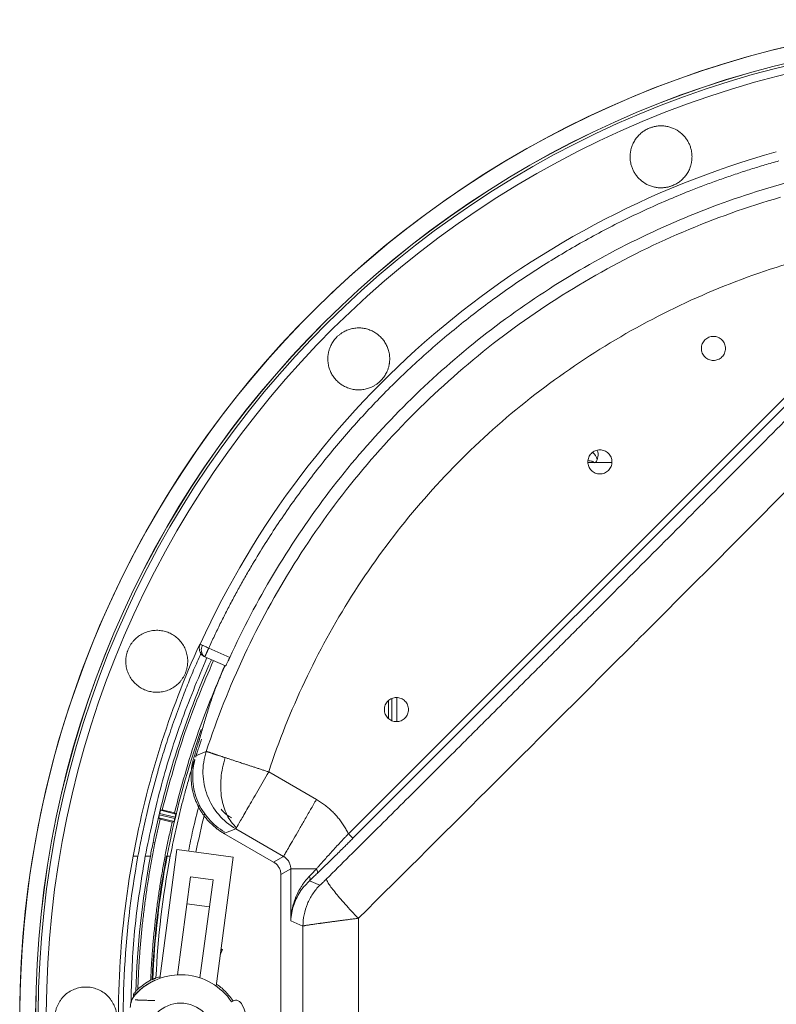
# Model space of a CAD drawing. Units: millimetres. Extents: x 13 to 851, y 13 to 549.
# Drawn here: x 628 to 687, y 303 to 381 of the extents above; entities that cross this region are included whole.
import ezdxf

# ---------------------------------------------------------------- set-up
doc = ezdxf.new("R2010")
doc.units = ezdxf.units.MM

msp = doc.modelspace()

# ---------------------------------------------------------------- linework, layer by layer
at = {"color": 7, "linetype": 'Continuous', "lineweight": 15}
for p, q in [((653.623769, 316.926472), (693.060097, 356.36277)), ((693.060097, 355.644787), (653.982775, 316.567467)), ((674.426167, 346.30554), (672.63824, 346.30554)), ((644.233117, 330.87587), (642.565577, 331.616659)), ((642.258128, 330.93261), (642.216889, 330.95466)), ((643.900944, 330.202757), (642.265415, 330.929326)), ((657.468183, 327.698123), (657.468183, 325.810349)), ((642.372286, 323.444659), (641.416325, 323.031521)), ((651.092915, 319.640484), (647.316406, 321.820846)), ((638.895294, 318.815871), (638.752451, 318.783168)), ((638.752451, 318.783168), (639.964922, 318.488306)), ((639.852984, 318.582971), (638.895294, 318.815871)), ((638.609423, 318.180977), (638.721993, 318.086159)), ((639.821952, 317.8861), (638.609423, 318.180977)), ((638.685709, 318.542151), (638.658209, 318.42636)), ((639.887376, 318.127437), (638.658209, 318.42636)), ((638.685709, 318.542151), (639.914869, 318.243232)), ((639.679736, 317.853244), (638.721993, 318.086159)), ((639.679736, 317.853244), (639.821952, 317.8861)), ((639.964922, 318.488306), (639.852984, 318.582971)), ((639.887376, 318.127437), (639.914869, 318.243232)), ((643.775402, 316.953032), (644.714339, 317.314446)), ((644.714268, 317.314327), (648.490997, 315.133832)), ((643.775335, 316.952914), (647.708537, 314.68208)), ((638.161613, 316.241801), (638.31438, 316.210794)), ((638.68711, 305.481425), (640.056355, 315.676453)), ((640.056355, 315.676453), (644.51631, 315.077459)), ((639.228909, 315.146286), (639.273649, 315.146286)), ((644.51631, 315.077459), (643.147072, 304.882431)), ((647.708537, 314.68208), (648.490997, 315.133832)), ((649.062148, 314.144673), (648.279688, 313.692814)), ((649.062148, 310.026596), (649.062148, 314.144673)), ((641.128121, 313.514552), (640.087342, 305.765158)), ((642.912103, 313.274954), (641.128121, 313.514552)), ((641.871324, 305.525561), (642.912103, 313.274954)), ((648.279688, 313.692814), (648.279688, 298.486309)), ((650.532684, 313.2026), (651.365152, 312.857916)), ((642.625919, 311.144086), (640.841937, 311.383684)), ((650.026867, 309.626994), (649.062148, 310.026596)), ((643.669127, 307.761169), (643.478563, 307.350667)), ((643.628536, 307.746395), (643.497838, 307.494192)), ((643.537423, 307.788884), (643.628536, 307.746395)), ((643.541767, 307.821254), (643.669127, 307.761169)), ((643.669127, 307.761169), (643.628536, 307.746395)), ((638.703114, 305.600551), (638.391933, 305.517636)), ((636.732986, 304.197921), (636.610074, 304.243658)), ((636.616213, 303.962551), (636.610074, 304.243658)), ((644.376287, 303.650477), (644.367574, 303.640093))]:
    msp.add_line(p, q, dxfattribs=at)
at = {"color": 8, "linetype": 'Continuous', "lineweight": 15}
for p, q in [((656.796513, 326.050547), (656.796513, 327.457926)), ((657.050168, 327.627412), (657.050168, 325.881063)), ((650.532684, 313.2026), (650.150372, 312.795331)), ((638.296357, 305.320465), (638.296044, 305.334696)), ((636.732986, 304.197921), (636.733627, 304.168682))]:
    msp.add_line(p, q, dxfattribs=at)
at = {"color": 7, "linetype": 'Continuous', "lineweight": 15}
msp.add_circle((640.342931, 300.906877), 2.625, dxfattribs=at)
for centre, radius, start, end in [((706.592931, 302.352457), 78.986164, 0, 269.61765151), ((706.592931, 302.352457), 77.715, 90, 269.59094421), ((706.592931, 302.352457), 77.520753, 0, 269.58678588), ((706.592931, 302.352457), 76.885746, 0, 269.57304532), ((706.592931, 302.352457), 71.143389, 105.57356576, 155.4368188), ((672.38351, 346.341312), 0.953573, 12.23944189, 52.57242532), ((672.427632, 346.912396), 0.961774, 320.87793034, 21.45357162), ((706.592931, 302.352457), 71.170753, 155.43681893, 169.64407632), ((706.592931, 302.352457), 66.344753, 165.90228259, 168.59235432), ((706.592931, 302.352457), 69.826638, 168.52666667, 169.4424671), ((706.592931, 302.352457), 71.170753, 169.64407632, 184.97807639), ((706.592931, 302.352457), 69.826638, 169.4424671, 178.28331143), ((706.592931, 302.352457), 68.568166, 169.24641241, 177.46420119), ((640.342931, 300.906877), 4.865, 33.95412081, 137.56345362), ((637.859476, 303.177489), 1.5, 137.56345362, 180), ((640.342931, 300.906877), 5.465, 231.06124851, 28.2405559), ((644.716941, 303.256188), 0.5, 28.2405559, 132.61976306)]:
    msp.add_arc(centre, radius, start, end, dxfattribs=at)
at = {"color": 8, "linetype": 'Continuous', "lineweight": 15}
for centre, radius, start, end in [((706.592931, 302.352457), 78.976441, 272.88254949, 269.61745051), ((706.592931, 302.352457), 77.724665, 90, 269.59115056), ((642.671906, 331.471249), 0.688407, 148.08518444, 228.62605604), ((706.592931, 302.352457), 69.826638, 156.04638258, 168.52666667), ((706.592931, 302.352457), 68.524211, 160.54579451, 168.52666667)]:
    msp.add_arc(centre, radius, start, end, dxfattribs=at)
at = {"color": 7, "linetype": 'Continuous', "lineweight": 15}
for points, knots in [([(675.920025, 370.488572), (675.920456, 370.523919), (675.921317, 370.594445), (675.928331, 370.699857), (675.939542, 370.804575), (675.955356, 370.9086), (675.975663, 371.011928), (676.000498, 371.114563), (676.054447, 371.30202), (676.159563, 371.567807), (676.347058, 371.886512), (676.575972, 372.170275), (676.794087, 372.371047), (676.981193, 372.509846), (677.124949, 372.601137), (677.275106, 372.683204), (677.379843, 372.729049), (677.432453, 372.752077)], [0, 0, 0, 0, 0.036753354, 0.073333163, 0.109807213, 0.146243881, 0.182711753, 0.21927924, 0.256014197, 0.385527111, 0.515187022, 0.639066017, 0.763346469, 0.822268494, 0.881156784, 0.940304254, 1, 1, 1, 1]), ([(677.432453, 372.752077), (677.468791, 372.766548), (677.541214, 372.79539), (677.651962, 372.832051), (677.763663, 372.863616), (677.876507, 372.889643), (678.05063, 372.921095), (678.288502, 372.943559), (678.59402, 372.934743), (678.901663, 372.887349), (679.307912, 372.769167), (679.776774, 372.527311), (680.161844, 372.180441), (680.404571, 371.864747), (680.552814, 371.614046), (680.670866, 371.347529), (680.747283, 371.099501), (680.791792, 370.87756), (680.815623, 370.684073), (680.818557, 370.553944), (680.82003, 370.488572)], [0, 0, 0, 0, 0.024411882, 0.048654854, 0.072783009, 0.096851217, 0.120914755, 0.183210522, 0.245584736, 0.311269571, 0.376952642, 0.50909242, 0.636646867, 0.696933046, 0.757198302, 0.818003984, 0.878500207, 0.918788056, 0.959202038, 1, 1, 1, 1]), ([(687.692977, 370.165423), (687.507747, 370.1133), (687.137356, 370.009072), (686.583506, 369.847002), (686.031078, 369.680779), (685.480186, 369.50999), (684.930801, 369.334745), (684.382929, 369.155016), (683.83657, 368.970809), (683.291723, 368.782124), (682.748389, 368.58896), (682.206566, 368.391316), (681.666257, 368.189195), (681.127459, 367.982593), (679.585406, 367.376782), (677.069224, 366.296682), (673.633861, 364.595503), (670.282352, 362.702262), (667.020503, 360.615257), (663.87153, 358.34769), (660.846771, 355.904662), (657.960925, 353.298742), (655.229227, 350.542955), (652.657991, 347.647205), (650.264356, 344.632886), (648.047092, 341.505441), (646.499139, 339.04947), (645.498717, 337.333237), (644.973354, 336.39963), (644.462442, 335.458412), (643.965879, 334.509621), (643.484028, 333.553095), (643.015542, 332.589447), (642.715595, 331.940989), (642.565575, 331.616659)], [0, 0, 0, 0, 0.009423467, 0.018843421, 0.028260492, 0.037675312, 0.047088513, 0.056500727, 0.065912588, 0.075324726, 0.084737776, 0.094152369, 0.103569138, 0.112988713, 0.122411727, 0.184706426, 0.247010211, 0.31006083, 0.37312045, 0.436556014, 0.500000411, 0.563436092, 0.626880372, 0.689931328, 0.752990611, 0.815285835, 0.877589095, 0.895084022, 0.912569647, 0.930050018, 0.947529187, 0.965011207, 0.982500129, 1, 1, 1, 1]), ([(679.307602, 368.225068), (679.271264, 368.210597), (679.198841, 368.181755), (679.088093, 368.145094), (678.976392, 368.113529), (678.863548, 368.087501), (678.689425, 368.05605), (678.451553, 368.033585), (678.146035, 368.042402), (677.838392, 368.089796), (677.432144, 368.207978), (676.963281, 368.449834), (676.578211, 368.796704), (676.335485, 369.112398), (676.187241, 369.363099), (676.069189, 369.629615), (675.992772, 369.877644), (675.948263, 370.099585), (675.924432, 370.293072), (675.921498, 370.423201), (675.920025, 370.488572)], [0, 0, 0, 0, 0.024411882, 0.048654854, 0.072783009, 0.096851217, 0.120914755, 0.183210522, 0.245584736, 0.311269571, 0.376952642, 0.50909242, 0.636646867, 0.696933046, 0.757198302, 0.818003984, 0.878500207, 0.918788056, 0.959202038, 1, 1, 1, 1]), ([(680.82003, 370.488572), (680.819599, 370.453226), (680.818738, 370.3827), (680.811724, 370.277288), (680.800513, 370.17257), (680.784699, 370.068545), (680.764392, 369.965217), (680.739557, 369.862581), (680.685608, 369.675125), (680.580492, 369.409338), (680.392997, 369.090633), (680.164083, 368.80687), (679.945968, 368.606097), (679.758862, 368.467299), (679.615106, 368.376008), (679.464949, 368.293941), (679.360212, 368.248096), (679.307602, 368.225068)], [0, 0, 0, 0, 0.036753354, 0.073333163, 0.109807213, 0.146243881, 0.182711753, 0.21927924, 0.256014197, 0.385527111, 0.515187022, 0.639066017, 0.763346469, 0.822268494, 0.881156784, 0.940304254, 1, 1, 1, 1]), ([(688.163941, 368.403224), (683.376843, 367.067563), (678.735698, 365.209488), (669.963177, 360.535727), (665.832127, 357.720215), (658.27437, 351.264096), (654.847943, 347.623729), (648.860838, 339.689264), (646.300381, 335.395462), (644.233117, 330.87587)], [0, 0, 0, 0, 0.25, 0.25, 0.5, 0.5, 0.75, 0.75, 1, 1, 1, 1]), ([(642.372397, 323.444624), (643.22679, 326.046043), (644.239439, 328.595474), (646.566332, 333.552796), (647.880565, 335.960669), (650.791243, 340.599356), (652.387676, 342.830155), (655.839207, 347.081789), (657.694293, 349.10261), (661.63577, 352.904482), (663.722147, 354.685519), (668.095433, 357.981551), (670.382328, 359.496535), (675.12292, 362.238113), (677.576601, 363.464698), (682.614577, 365.611384), (685.198854, 366.531478), (687.82938, 367.291544)], [0, 0, 0, 0, 0.125, 0.125, 0.25, 0.25, 0.375, 0.375, 0.5, 0.5, 0.625, 0.625, 0.75, 0.75, 0.875, 0.875, 1, 1, 1, 1]), ([(647.316405, 321.820846), (648.118107, 324.261834), (649.070776, 326.653229), (651.263542, 331.300419), (652.50363, 333.556196), (655.252334, 337.897765), (656.760939, 339.98354), (660.023684, 343.953311), (661.777812, 345.837292), (665.504866, 349.374757), (667.477778, 351.028228), (671.612332, 354.079466), (673.773957, 355.477223), (678.25299, 357.995727), (680.570379, 359.116465), (685.325618, 361.063846), (687.763449, 361.890482), (690.242932, 362.56377)], [0, 0, 0, 0, 0.125, 0.125, 0.25, 0.25, 0.375, 0.375, 0.5, 0.5, 0.625, 0.625, 0.75, 0.75, 0.875, 0.875, 1, 1, 1, 1]), ([(652.711394, 356.233994), (652.739208, 356.26106), (652.794646, 356.315009), (652.882216, 356.390723), (652.972579, 356.462167), (653.066072, 356.528997), (653.162607, 356.591315), (653.333688, 356.690499), (653.589727, 356.807736), (653.944995, 356.909703), (654.316837, 356.958489), (654.695198, 356.948235), (655.06609, 356.881449), (655.411923, 356.761586), (655.728297, 356.598076), (656.010684, 356.39577), (656.26202, 356.156448), (656.47879, 355.881494), (656.655567, 355.576315), (656.766388, 355.297264), (656.831479, 355.062113), (656.867269, 354.877368), (656.889655, 354.69026), (656.892419, 354.564615), (656.893806, 354.501582)], [0, 0, 0, 0, 0.020178734, 0.040219706, 0.060166957, 0.08006515, 0.099959278, 0.119894362, 0.182880157, 0.245795686, 0.311435656, 0.37711287, 0.441843068, 0.506653241, 0.566709122, 0.626433923, 0.686689527, 0.746592412, 0.807903418, 0.869452683, 0.90214975, 0.934677185, 0.967229309, 1, 1, 1, 1]), ([(651.993806, 354.501582), (651.994208, 354.535332), (651.995011, 354.602753), (652.00149, 354.703653), (652.011833, 354.804144), (652.026421, 354.904228), (652.054083, 355.051529), (652.104584, 355.244123), (652.184295, 355.456852), (652.272963, 355.642694), (652.364711, 355.802845), (652.468371, 355.955005), (652.583064, 356.10003), (652.668485, 356.189201), (652.711394, 356.233994)], [0, 0, 0, 0, 0.0526253246, 0.1051279066, 0.1575972782, 0.2101231415, 0.2627949096, 0.3912653881, 0.5200198784, 0.6164334847, 0.7120868635, 0.8075305978, 0.9033188856, 1, 1, 1, 1]), ([(683.464961, 355.330593), (683.464961, 355.455275), (683.44017, 355.579908), (683.344742, 355.81029), (683.274143, 355.915949), (683.097816, 356.092276), (682.992158, 356.162875), (682.761776, 356.258302), (682.637143, 356.283093), (682.387779, 356.283093), (682.263146, 356.258302), (682.032764, 356.162875), (681.927105, 356.092276), (681.750778, 355.915949), (681.680179, 355.81029), (681.584752, 355.579908), (681.559961, 355.455275), (681.559961, 355.330593)], [0, 0, 0, 0, 0.125, 0.125, 0.25, 0.25, 0.375, 0.375, 0.5, 0.5, 0.625, 0.625, 0.75, 0.75, 0.875, 0.875, 1, 1, 1, 1]), ([(681.559961, 355.330593), (681.559961, 355.205911), (681.584752, 355.081278), (681.680179, 354.850896), (681.750778, 354.745237), (681.927105, 354.56891), (682.032764, 354.498311), (682.263146, 354.402884), (682.387779, 354.378093), (682.637143, 354.378093), (682.761776, 354.402884), (682.992158, 354.498311), (683.097816, 354.56891), (683.274143, 354.745237), (683.344742, 354.850896), (683.44017, 355.081278), (683.464961, 355.205911), (683.464961, 355.330593)], [0, 0, 0, 0, 0.125, 0.125, 0.25, 0.25, 0.375, 0.375, 0.5, 0.5, 0.625, 0.625, 0.75, 0.75, 0.875, 0.875, 1, 1, 1, 1]), ([(656.176217, 352.76917), (656.148403, 352.742104), (656.092965, 352.688155), (656.005396, 352.612441), (655.915032, 352.540997), (655.821539, 352.474167), (655.725005, 352.411849), (655.553924, 352.312665), (655.297885, 352.195428), (654.942617, 352.093461), (654.570775, 352.044675), (654.192413, 352.054929), (653.821521, 352.121715), (653.475689, 352.241578), (653.159314, 352.405088), (652.876927, 352.607394), (652.625591, 352.846716), (652.408821, 353.12167), (652.232044, 353.426849), (652.121224, 353.7059), (652.056132, 353.941051), (652.020342, 354.125796), (651.997956, 354.312904), (651.995192, 354.438549), (651.993806, 354.501582)], [0, 0, 0, 0, 0.020178734, 0.040219706, 0.060166957, 0.08006515, 0.099959278, 0.119894362, 0.182880157, 0.245795686, 0.311435656, 0.37711287, 0.441843068, 0.506653241, 0.566709122, 0.626433923, 0.686689527, 0.746592412, 0.807903418, 0.869452683, 0.90214975, 0.934677185, 0.967229309, 1, 1, 1, 1]), ([(656.893806, 354.501582), (656.893404, 354.467832), (656.8926, 354.400411), (656.886121, 354.299511), (656.875778, 354.19902), (656.86119, 354.098936), (656.833529, 353.951635), (656.783027, 353.759041), (656.703316, 353.546312), (656.614648, 353.36047), (656.522901, 353.200319), (656.41924, 353.048159), (656.304547, 352.903134), (656.219126, 352.813963), (656.176217, 352.76917)], [0, 0, 0, 0, 0.0526253246, 0.1051279066, 0.1575972783, 0.2101231415, 0.2627949096, 0.3912653882, 0.5200198784, 0.6164334848, 0.7120868635, 0.8075305978, 0.9033188856, 1, 1, 1, 1]), ([(692.978438, 354.425652), (689.740964, 351.171502), (683.238819, 344.635864), (676.704628, 338.097508), (673.423866, 334.814655)], [0, 0, 0, 0, 0.4979086005, 1, 1, 1, 1]), ([(674.484705, 346.350337), (674.484705, 346.475019), (674.459914, 346.599652), (674.364486, 346.830034), (674.293887, 346.935693), (674.11756, 347.11202), (674.011902, 347.182618), (673.781519, 347.278046), (673.656887, 347.302837), (673.407523, 347.302837), (673.28289, 347.278046), (673.052507, 347.182618), (672.946849, 347.11202), (672.770522, 346.935693), (672.699923, 346.830034), (672.604496, 346.599652), (672.579705, 346.475019), (672.579705, 346.350337)], [0, 0, 0, 0, 0.125, 0.125, 0.25, 0.25, 0.375, 0.375, 0.5, 0.5, 0.625, 0.625, 0.75, 0.75, 0.875, 0.875, 1, 1, 1, 1]), ([(672.579705, 346.350337), (672.579705, 346.225655), (672.604496, 346.101022), (672.699923, 345.87064), (672.770522, 345.764981), (672.946849, 345.588654), (673.052507, 345.518055), (673.28289, 345.422628), (673.407523, 345.397837), (673.656887, 345.397837), (673.781519, 345.422628), (674.011902, 345.518055), (674.11756, 345.588654), (674.293887, 345.764981), (674.364486, 345.87064), (674.459914, 346.101022), (674.484705, 346.225655), (674.484705, 346.350337)], [0, 0, 0, 0, 0.125, 0.125, 0.25, 0.25, 0.375, 0.375, 0.5, 0.5, 0.625, 0.625, 0.75, 0.75, 0.875, 0.875, 1, 1, 1, 1]), ([(673.119368, 346.2653), (673.052319, 346.315327), (672.901293, 346.42801), (672.707897, 346.44483), (672.600361, 346.454183)], [0, 0, 0, 0, 0.443959765, 1, 1, 1, 1]), ([(673.423866, 334.814656), (673.124942, 334.515787), (672.527093, 333.918049), (671.630185, 333.021618), (670.733196, 332.125333), (669.83613, 331.229219), (668.939002, 330.333287), (668.041825, 329.437551), (667.144614, 328.542024), (666.247382, 327.646721), (665.350142, 326.751655), (664.452909, 325.856839), (663.555696, 324.962287), (662.359457, 323.769922), (660.864271, 322.28019), (659.070351, 320.493794), (657.276837, 318.708777), (655.483861, 316.925293), (653.691455, 315.143285), (652.497162, 313.95675), (651.900015, 313.363482)], [0, 0, 0, 0, 0.041666722, 0.083333439, 0.12500015, 0.166666857, 0.208333558, 0.250000256, 0.29166695, 0.33333364, 0.375000327, 0.416667012, 0.458333694, 0.500000374, 0.583333811, 0.666667192, 0.750000509, 0.833333755, 0.916666922, 1, 1, 1, 1]), ([(636.19331, 331.512934), (636.208561, 331.548388), (636.238961, 331.619054), (636.290564, 331.721966), (636.346338, 331.822036), (636.40672, 331.919081), (636.471591, 332.013145), (636.540984, 332.104225), (636.682121, 332.272402), (636.917459, 332.498124), (637.279126, 332.738134), (637.679855, 332.913331), (638.105492, 333.012933), (638.529316, 333.035884), (638.938285, 332.98946), (639.325763, 332.87765), (639.692218, 332.704477), (640.027645, 332.471315), (640.326597, 332.176918), (640.578073, 331.828373), (640.734528, 331.497686), (640.823871, 331.220968), (640.871568, 331.008955), (640.901354, 330.793346), (640.904989, 330.648233), (640.906815, 330.57536)], [0, 0, 0, 0, 0.017204449, 0.034292396, 0.051300983, 0.068267868, 0.08523099, 0.102228313, 0.119297573, 0.18310429, 0.246769633, 0.311874844, 0.377057003, 0.440599001, 0.50018835, 0.559734892, 0.619595638, 0.680120896, 0.740983686, 0.80581847, 0.870741857, 0.903149323, 0.935322891, 0.967520622, 1, 1, 1, 1]), ([(642.087557, 331.835197), (642.03077, 331.861152), (641.979816, 331.884441), (641.908053, 331.917241), (641.887774, 331.926509), (641.887774, 331.926509)], [0, 0, 0, 0, 0.5, 0.5, 1, 1, 1, 1]), ([(636.006815, 330.57536), (636.007265, 330.611306), (636.008163, 330.682962), (636.015341, 330.78996), (636.026802, 330.896052), (636.042955, 331.001238), (636.063696, 331.105512), (636.089029, 331.208886), (636.119046, 331.311315), (636.153369, 331.412957), (636.179967, 331.479534), (636.19331, 331.512934)], [0, 0, 0, 0, 0.112076173, 0.223416233, 0.334229571, 0.444728577, 0.555127451, 0.665640979, 0.776483277, 0.887866567, 1, 1, 1, 1]), ([(642.25813, 330.932609), (642.128288, 330.991955), (642.016063, 331.089244), (641.861735, 331.329464), (641.819902, 331.471976), (641.819902, 331.614737)], [0, 0, 0, 0, 0.5, 0.5, 1, 1, 1, 1]), ([(641.930735, 331.238047), (641.939647, 331.217965), (641.969249, 331.151267), (642.069164, 331.047983), (642.167582, 330.986318), (642.223804, 330.951091)], [0, 0, 0, 0, 0.1559072923, 0.5178130545, 1, 1, 1, 1]), ([(642.087573, 331.83519), (642.1502, 331.806556), (642.225152, 331.772289), (642.388588, 331.697571), (642.47701, 331.657148), (642.565575, 331.616659)], [0, 0, 0, 0, 0.5, 0.5, 1, 1, 1, 1]), ([(642.565575, 331.616659), (642.557311, 331.597736), (642.540931, 331.560232), (642.51674, 331.504869), (642.493304, 331.451242), (642.47075, 331.399641), (642.449187, 331.350314), (642.428708, 331.303466), (642.409387, 331.259264), (642.39128, 331.217836), (642.37443, 331.179277), (642.358862, 331.143646), (642.34459, 331.110973), (642.331615, 331.081259), (642.319926, 331.054481), (642.309502, 331.030591), (642.300314, 331.009523), (642.292324, 330.991193), (642.285488, 330.975501), (642.279757, 330.962336), (642.275075, 330.951574), (642.271386, 330.943088), (642.268625, 330.936729), (642.266746, 330.932398), (642.265618, 330.929796), (642.265482, 330.929481), (642.265415, 330.929326)], [0, 0, 0, 0, 0.052576411, 0.104204324, 0.154883713, 0.204614551, 0.253396812, 0.30123047, 0.3481155, 0.394051877, 0.439039579, 0.483078582, 0.526168864, 0.568310403, 0.609503177, 0.649747168, 0.689042354, 0.727388718, 0.764786241, 0.801234905, 0.836734695, 0.871285594, 0.904887587, 0.937540661, 0.969244803, 1, 1, 1, 1]), ([(640.72032, 329.637786), (640.705069, 329.602332), (640.67467, 329.531666), (640.623066, 329.428754), (640.567292, 329.328684), (640.50691, 329.231639), (640.442039, 329.137576), (640.372646, 329.046495), (640.231509, 328.878318), (639.996172, 328.652596), (639.634504, 328.412586), (639.233775, 328.237389), (638.808138, 328.137787), (638.384314, 328.114836), (637.975345, 328.16126), (637.587867, 328.27307), (637.221412, 328.446243), (636.885985, 328.679405), (636.587033, 328.973803), (636.335558, 329.322347), (636.179102, 329.653034), (636.089759, 329.929752), (636.042062, 330.141765), (636.012277, 330.357374), (636.008641, 330.502487), (636.006815, 330.57536)], [0, 0, 0, 0, 0.017204449, 0.034292396, 0.051300983, 0.068267868, 0.08523099, 0.102228313, 0.119297573, 0.18310429, 0.246769633, 0.311874844, 0.377057003, 0.440599001, 0.50018835, 0.559734892, 0.619595638, 0.680120896, 0.740983686, 0.80581847, 0.870741857, 0.903149323, 0.935322891, 0.967520622, 1, 1, 1, 1]), ([(642.938985, 330.6301), (642.154029, 328.774016), (640.528912, 324.931314), (639.452027, 320.899999), (638.895294, 318.815871)], [0, 0, 0, 0, 0.483015102, 1, 1, 1, 1]), ([(640.906815, 330.57536), (640.906365, 330.539414), (640.905468, 330.467758), (640.898289, 330.36076), (640.886828, 330.254668), (640.870675, 330.149482), (640.849934, 330.045208), (640.824601, 329.941834), (640.794585, 329.839405), (640.760262, 329.737763), (640.733664, 329.671186), (640.72032, 329.637786)], [0, 0, 0, 0, 0.112076173, 0.223416233, 0.334229571, 0.444728577, 0.555127451, 0.665640979, 0.776483277, 0.887866567, 1, 1, 1, 1]), ([(644.233117, 330.87587), (644.224929, 330.857993), (644.20863, 330.82241), (644.184271, 330.769558), (644.160199, 330.717585), (644.136404, 330.666494), (644.101256, 330.591457), (644.0563, 330.496512), (644.006356, 330.393301), (643.964076, 330.308534), (643.935136, 330.253587), (643.916717, 330.221498), (643.905621, 330.204815), (643.902512, 330.203447), (643.900947, 330.202757)], [0, 0, 0, 0, 0.050089846, 0.099700861, 0.149138081, 0.19870974, 0.24872158, 0.373937056, 0.49921464, 0.624613786, 0.75034339, 0.833260097, 0.91600324, 1, 1, 1, 1]), ([(639.852984, 318.582971), (640.401385, 320.635899), (641.463037, 324.610174), (643.064734, 328.3987), (643.839067, 330.230248)], [0, 0, 0, 0, 0.516554122, 1, 1, 1, 1]), ([(643.500818, 329.395019), (643.488027, 329.36511), (643.462523, 329.305473), (643.424749, 329.216253), (643.387505, 329.127631), (643.350813, 329.039602), (643.314663, 328.952166), (643.256211, 328.80962), (643.17774, 328.615031), (643.085245, 328.379564), (643.002182, 328.162227), (642.938185, 327.989492), (642.889947, 327.855374), (642.853634, 327.751775), (642.833755, 327.692569), (642.823816, 327.662969)], [0, 0, 0, 0, 0.044241269, 0.088212122, 0.131987064, 0.175641606, 0.219251888, 0.262894287, 0.390714046, 0.518091603, 0.642039258, 0.764151754, 0.843185752, 0.921598959, 1, 1, 1, 1]), ([(642.823816, 327.662969), (642.766768, 327.48969), (642.651881, 327.140733), (642.484242, 326.613221), (642.318686, 326.078157), (642.155925, 325.535498), (641.995565, 324.985284), (641.892207, 324.615769), (641.840192, 324.429807)], [0, 0, 0, 0, 0.1610885898, 0.3244091842, 0.4899612138, 0.6577440946, 0.8277572277, 1, 1, 1, 1]), ([(658.377381, 326.754237), (658.377381, 326.878919), (658.35259, 327.003552), (658.257162, 327.233934), (658.186563, 327.339593), (658.010236, 327.51592), (657.904578, 327.586518), (657.674196, 327.681946), (657.549563, 327.706737), (657.300199, 327.706737), (657.175566, 327.681946), (656.945184, 327.586518), (656.839525, 327.51592), (656.663198, 327.339593), (656.592599, 327.233934), (656.497172, 327.003552), (656.472381, 326.878919), (656.472381, 326.754237)], [0, 0, 0, 0, 0.125, 0.125, 0.25, 0.25, 0.375, 0.375, 0.5, 0.5, 0.625, 0.625, 0.75, 0.75, 0.875, 0.875, 1, 1, 1, 1]), ([(656.472381, 326.754237), (656.472381, 326.629555), (656.497172, 326.504922), (656.592599, 326.27454), (656.663198, 326.168881), (656.839525, 325.992554), (656.945184, 325.921955), (657.175566, 325.826528), (657.300199, 325.801737), (657.549563, 325.801737), (657.674196, 325.826528), (657.904578, 325.921955), (658.010236, 325.992554), (658.186563, 326.168881), (658.257162, 326.27454), (658.35259, 326.504922), (658.377381, 326.629555), (658.377381, 326.754237)], [0, 0, 0, 0, 0.125, 0.125, 0.25, 0.25, 0.375, 0.375, 0.5, 0.5, 0.625, 0.625, 0.75, 0.75, 0.875, 0.875, 1, 1, 1, 1]), ([(641.840192, 324.429807), (641.836068, 324.415008), (641.827828, 324.385436), (641.814087, 324.337185), (641.799369, 324.286174), (641.78358, 324.232115), (641.758121, 324.145814), (641.720502, 324.02013), (641.667852, 323.846784), (641.610345, 323.659271), (641.555468, 323.481543), (641.50529, 323.319579), (641.460951, 323.176751), (641.430729, 323.07957), (641.415581, 323.030861)], [0, 0, 0, 0, 0.048447567, 0.096804392, 0.145166177, 0.193628591, 0.242286702, 0.366221215, 0.491056596, 0.61677806, 0.743336323, 0.828765537, 0.914173947, 1, 1, 1, 1]), ([(641.540775, 322.99818), (641.550168, 323.027733), (641.568921, 323.086742), (641.596905, 323.174272), (641.62469, 323.260809), (641.652268, 323.346306), (641.693089, 323.472299), (641.746248, 323.635103), (641.809374, 323.826444), (641.868319, 324.003414), (641.916182, 324.145869), (641.954124, 324.258084), (641.984007, 324.346064), (642.001425, 324.397086), (642.010131, 324.42259)], [0, 0, 0, 0, 0.051054904, 0.101939796, 0.152750698, 0.203584054, 0.25453618, 0.380922043, 0.506820897, 0.631693137, 0.75554625, 0.837382164, 0.918711583, 1, 1, 1, 1]), ([(644.714337, 317.314446), (644.202456, 317.610656), (643.741561, 317.994912), (642.974383, 318.89563), (642.668272, 319.411892), (642.245967, 320.517255), (642.129868, 321.10611), (642.101035, 322.288914), (642.188309, 322.882597), (642.372288, 323.444659)], [0, 0, 0, 0, 0.25, 0.25, 0.5, 0.5, 0.75, 0.75, 1, 1, 1, 1]), ([(643.879918, 322.949503), (643.844288, 322.961206), (643.772962, 322.984634), (643.669981, 323.018468), (643.569941, 323.051338), (643.47324, 323.08311), (643.379905, 323.113774), (643.29006, 323.143287), (643.203804, 323.171617), (643.121239, 323.198729), (643.042464, 323.224592), (642.967578, 323.249174), (642.896677, 323.272447), (642.829854, 323.294383), (642.753937, 323.31931), (642.672534, 323.34606), (642.590539, 323.373018), (642.520337, 323.396095), (642.462478, 323.415098), (642.417942, 323.429708), (642.386034, 323.440156), (642.37696, 323.443129), (642.372397, 323.444624)], [0, 0, 0, 0, 0.03944689, 0.078968038, 0.118565377, 0.158240837, 0.197996338, 0.237833787, 0.277755078, 0.317762088, 0.357856672, 0.398040662, 0.438315864, 0.478684053, 0.519146972, 0.585413941, 0.65247777, 0.720346022, 0.789025875, 0.858524071, 0.92884687, 1, 1, 1, 1]), ([(641.322676, 322.697756), (641.310139, 322.644493), (641.285103, 322.538126), (641.253989, 322.377418), (641.227653, 322.216379), (641.206529, 322.055061), (641.190472, 321.893659), (641.179485, 321.732324), (641.173522, 321.571219), (641.172548, 321.410497), (641.176518, 321.250313), (641.185382, 321.090817), (641.199087, 320.932156), (641.217577, 320.774475), (641.240789, 320.617916), (641.268658, 320.462616), (641.301115, 320.30871), (641.338086, 320.156329), (641.379497, 320.005601), (641.425266, 319.856651), (641.475311, 319.709598), (641.529547, 319.564559), (641.605501, 319.378493), (641.709082, 319.153016), (641.847735, 318.891383), (642.002276, 318.636145), (642.172527, 318.388347), (642.358246, 318.149035), (642.559114, 317.919254), (642.774756, 317.700082), (643.004648, 317.492457), (643.248477, 317.297808), (643.50476, 317.115659), (643.684973, 317.007371), (643.775405, 316.953032)], [0, 0, 0, 0, 0.024501911, 0.048930258, 0.073285077, 0.097566406, 0.121774282, 0.145908741, 0.169969823, 0.193957565, 0.217872007, 0.241713186, 0.265481143, 0.289175917, 0.312797548, 0.336346077, 0.359821544, 0.383223992, 0.40655346, 0.429809993, 0.452993631, 0.476104417, 0.499142396, 0.542980529, 0.587156708, 0.631671222, 0.676524353, 0.721716377, 0.767247565, 0.813118181, 0.859328483, 0.905878723, 0.952769148, 1, 1, 1, 1]), ([(643.842766, 317.06206), (643.367639, 317.336375), (642.937422, 317.688276), (642.211267, 318.51088), (641.915463, 318.981434), (641.48897, 319.992415), (641.358359, 320.532657), (641.275907, 321.626814), (641.32408, 322.180529), (641.459164, 322.712268)], [0, 0, 0, 0, 0.25, 0.25, 0.5, 0.5, 0.75, 0.75, 1, 1, 1, 1]), ([(641.415135, 323.031002), (641.406705, 323.003439), (641.389891, 322.948462), (641.366193, 322.86516), (641.343615, 322.781653), (641.32965, 322.725699), (641.322676, 322.697756)], [0, 0, 0, 0, 0.251681474, 0.501983318, 0.751292344, 1, 1, 1, 1]), ([(641.416328, 323.031521), (641.416505, 323.032664), (641.416836, 323.0348), (641.415675, 323.032208), (641.415135, 323.031002)], [0, 0, 0, 0, 0.534972125, 1, 1, 1, 1]), ([(644.769385, 317.409714), (644.46883, 317.676824), (644.212038, 318.019589), (643.811805, 318.821954), (643.668433, 319.281417), (643.509595, 320.270695), (643.494157, 320.800339), (643.592795, 321.876373), (643.706854, 322.422577), (643.879918, 322.949503)], [0, 0, 0, 0, 0.25, 0.25, 0.5, 0.5, 0.75, 0.75, 1, 1, 1, 1]), ([(643.879918, 322.949503), (643.918575, 322.936808), (643.995889, 322.911417), (644.116287, 322.871884), (644.239767, 322.831346), (644.366527, 322.789735), (644.496348, 322.747128), (644.629114, 322.703552), (644.763639, 322.659435), (644.973558, 322.590421), (645.224806, 322.507843), (645.514917, 322.412507), (645.76443, 322.330602), (646.014512, 322.248533), (646.27045, 322.164502), (646.529346, 322.079478), (646.790464, 321.993699), (647.053066, 321.907409), (647.228625, 321.8497), (647.316405, 321.820846)], [0, 0, 0, 0, 0.042060738, 0.084121476, 0.126182214, 0.168242953, 0.210303691, 0.25236443, 0.294425169, 0.335501996, 0.444073562, 0.516538641, 0.58406441, 0.653387009, 0.722709607, 0.792032205, 0.861354802, 0.930677401, 1, 1, 1, 1]), ([(647.316405, 321.820846), (647.020942, 321.309125), (646.725544, 320.797518), (646.168531, 319.832815), (645.907039, 319.379934), (645.447873, 318.584707), (645.250301, 318.242539), (644.941684, 317.708071), (644.830708, 317.515892), (644.769385, 317.409714)], [0, 0, 0, 0, 0.25, 0.25, 0.5, 0.5, 0.75, 0.75, 1, 1, 1, 1]), ([(651.092914, 319.640485), (650.942203, 319.379445), (650.786095, 319.109057), (650.470114, 318.561761), (650.310272, 318.284906), (649.996101, 317.740747), (649.841832, 317.473543), (649.548985, 316.966319), (649.410478, 316.726416), (649.158256, 316.289555), (649.044593, 316.092686), (648.848177, 315.752483), (648.765437, 315.609173), (648.63295, 315.3797), (648.583179, 315.293494), (648.514851, 315.175149), (648.49625, 315.142931), (648.49099, 315.133821)], [0, 0, 0, 0, 0.125, 0.125, 0.25, 0.25, 0.375, 0.375, 0.5, 0.5, 0.625, 0.625, 0.75, 0.75, 0.875, 0.875, 1, 1, 1, 1]), ([(653.623771, 316.926472), (653.596557, 316.981106), (653.542049, 317.090536), (653.454207, 317.25185), (653.361791, 317.411199), (653.264385, 317.5682), (653.162154, 317.722756), (653.05513, 317.874704), (652.94338, 318.023894), (652.826965, 318.170169), (652.705946, 318.313369), (652.580387, 318.453332), (652.450352, 318.589893), (652.31591, 318.722887), (652.177157, 318.852179), (652.034184, 318.977627), (651.887088, 319.099091), (651.735961, 319.216417), (651.58092, 319.329489), (651.421995, 319.438032), (651.25956, 319.542347), (651.148517, 319.607741), (651.092914, 319.640485)], [0, 0, 0, 0, 0.0486201395, 0.0973853636, 0.1462954991, 0.195350718, 0.244551373, 0.2938974686, 0.3433886667, 0.3930244052, 0.4428040227, 0.4927268894, 0.5427925463, 0.5930014307, 0.6433552802, 0.6938556609, 0.7445038799, 0.795301112, 0.8462485331, 0.8973474595, 0.9485989427, 1, 1, 1, 1]), ([(638.752448, 318.783168), (638.751859, 318.782546), (638.750701, 318.781321), (638.747515, 318.773085), (638.743484, 318.760928), (638.738669, 318.745083), (638.733265, 318.726362), (638.727431, 318.705409), (638.721323, 318.68287), (638.715083, 318.659327), (638.708838, 318.635305), (638.702698, 318.611261), (638.696762, 318.587582), (638.691096, 318.564593), (638.687473, 318.549502), (638.685709, 318.542151)], [0, 0, 0, 0, 0.095446012, 0.187804871, 0.277076403, 0.363260488, 0.446357071, 0.526366161, 0.603287846, 0.677122301, 0.747869796, 0.815530718, 0.880105582, 0.941595059, 1, 1, 1, 1]), ([(644.38357, 318.184065), (644.118703, 318.34552), (643.803412, 318.537711), (643.588362, 318.830185), (643.553971, 318.876958)], [0, 0, 0, 0, 0.840076121, 1, 1, 1, 1]), ([(637.972823, 305.340885), (637.981627, 305.532399), (637.999234, 305.915365), (638.031728, 306.48943), (638.068669, 307.063076), (638.110495, 307.636282), (638.157089, 308.209054), (638.208482, 308.781392), (638.264665, 309.353294), (638.325642, 309.924762), (638.39141, 310.495795), (638.461971, 311.066393), (638.558237, 311.794785), (638.685898, 312.67997), (638.852329, 313.720547), (639.034599, 314.758267), (639.233092, 315.79304), (639.446376, 316.825197), (639.601936, 317.510503), (639.679737, 317.853244)], [0, 0, 0, 0, 0.045480371, 0.090946057, 0.13640024, 0.181846102, 0.227286827, 0.272725602, 0.318165612, 0.363610044, 0.409062082, 0.454524909, 0.500001707, 0.583358438, 0.666679525, 0.749984592, 0.833293275, 0.916625205, 1, 1, 1, 1]), ([(638.721991, 318.086158), (638.68618, 317.93028), (638.614559, 317.618533), (638.51127, 317.149979), (638.410747, 316.680825), (638.346501, 316.367474), (638.314377, 316.210795)], [0, 0, 0, 0, 0.25000592, 0.5, 0.74999408, 1, 1, 1, 1]), ([(638.658207, 318.42636), (638.655483, 318.414753), (638.64992, 318.391057), (638.641844, 318.355477), (638.634021, 318.320098), (638.626728, 318.28593), (638.61973, 318.251773), (638.610308, 318.201109), (638.609793, 318.189404), (638.609423, 318.180976)], [0, 0, 0, 0, 0.092496535, 0.188844889, 0.289046857, 0.393103907, 0.501017219, 0.640764695, 1, 1, 1, 1]), ([(639.887375, 318.127438), (639.885129, 318.117983), (639.880634, 318.099067), (639.873819, 318.070985), (639.865736, 318.038202), (639.856594, 318.001965), (639.846801, 317.964498), (639.837972, 317.932281), (639.83055, 317.907218), (639.824758, 317.889966), (639.822894, 317.887395), (639.821956, 317.8861)], [0, 0, 0, 0, 0.07515759, 0.150362822, 0.226659352, 0.347723299, 0.468135484, 0.59622871, 0.726743009, 0.862388731, 1, 1, 1, 1]), ([(639.964922, 318.488306), (639.965158, 318.487324), (639.965625, 318.485385), (639.964566, 318.475396), (639.961913, 318.458558), (639.957068, 318.43259), (639.949882, 318.3976), (639.941498, 318.358819), (639.932769, 318.319935), (639.923814, 318.28102), (639.917844, 318.25581), (639.914865, 318.243232)], [0, 0, 0, 0, 0.102180125, 0.201696867, 0.30091226, 0.434153918, 0.567778515, 0.683662104, 0.799871161, 0.900151055, 1, 1, 1, 1]), ([(653.623771, 316.926472), (653.597381, 316.897946), (653.544316, 316.840687), (653.437115, 316.725451), (653.246815, 316.522334), (652.858699, 316.111038), (652.412135, 315.632881), (651.980606, 315.156467), (651.668655, 314.805289), (651.421059, 314.521956), (651.254728, 314.330526), (651.16163, 314.223486), (651.115748, 314.170744), (651.092977, 314.144568)], [-0.000000062, -0.000000062, -0.000000062, -0.000000062, 0.031252783, 0.062502783, 0.125002783, 0.250002783, 0.500002783, 0.625002783, 0.750002783, 0.875002783, 0.937502783, 0.968752783, 1.000002845, 1.000002845, 1.000002845, 1.000002845]), ([(653.982775, 316.567467), (653.941766, 316.526445), (653.85969, 316.444344), (653.736342, 316.321275), (653.612767, 316.198211), (653.48895, 316.07516), (653.364894, 315.952119), (653.162807, 315.752086), (652.87916, 315.472423), (652.521533, 315.12172), (652.165694, 314.774499), (651.822578, 314.44134), (651.480039, 314.11026), (651.257933, 313.896657), (651.142433, 313.785578)], [0, 0, 0, 0, 0.041443301, 0.08294486, 0.124539549, 0.166262002, 0.20814654, 0.250227084, 0.371577362, 0.498217682, 0.621596331, 0.747822855, 0.868861423, 1, 1, 1, 1]), ([(653.982775, 316.567467), (653.981168, 316.569076), (653.970796, 316.579448), (653.931874, 316.61837), (653.874958, 316.675285), (653.79748, 316.752762), (653.714165, 316.836077), (653.669741, 316.8805), (653.623771, 316.926472)], [0, 0, 0, 0, 0.25, 0.25, 0.5, 0.75, 0.75, 1, 1, 1, 1]), ([(638.314377, 316.210795), (638.276107, 316.019871), (638.199579, 315.638077), (638.090884, 315.064264), (637.986679, 314.489754), (637.887401, 313.914458), (637.792932, 313.338402), (637.703305, 312.761578), (637.618509, 312.183987), (637.538548, 311.605631), (637.463422, 311.026507), (637.369715, 310.253478), (637.264756, 309.285897), (637.158203, 308.123056), (637.071552, 306.958678), (637.003023, 305.792822), (636.973853, 305.014713), (636.959265, 304.625566)], [0, 0, 0, 0, 0.050023402, 0.100032288, 0.150030167, 0.20002055, 0.25000695, 0.299992882, 0.349981858, 0.399977393, 0.449982997, 0.500002181, 0.600018578, 0.69999845, 0.799969903, 0.899961054, 1, 1, 1, 1]), ([(636.072673, 296.176621), (635.795759, 299.339239), (635.731916, 302.520493), (636.031528, 308.862843), (636.394979, 312.023904), (636.968796, 315.14632)], [0, 0, 0, 0, 0.5, 0.5, 1, 1, 1, 1]), ([(636.581546, 315.146286), (636.581979, 315.146291), (636.582854, 315.146301), (636.589977, 315.146341), (636.60151, 315.146366), (636.617946, 315.146368), (636.639169, 315.146341), (636.665137, 315.146309), (636.698361, 315.146253), (636.742656, 315.146435), (636.80284, 315.146601), (636.879811, 315.146442), (636.937847, 315.146363), (636.968796, 315.14632)], [0, 0, 0, 0, 0.068002821, 0.13712365, 0.207389298, 0.278825245, 0.351455668, 0.42530349, 0.500390413, 0.596502524, 0.711812376, 0.846317083, 1, 1, 1, 1]), ([(637.948359, 315.146286), (637.947432, 315.146281), (637.945563, 315.14627), (637.936972, 315.146227), (637.923962, 315.1462), (637.906025, 315.146198), (637.883265, 315.146227), (637.855706, 315.146261), (637.821205, 315.146324), (637.775778, 315.14612), (637.714266, 315.145936), (637.634557, 315.146119), (637.574113, 315.146235), (637.5417, 315.146297)], [0, 0, 0, 0, 0.067595446, 0.136448545, 0.206585362, 0.278030601, 0.350807701, 0.424938922, 0.50044543, 0.593530685, 0.707824541, 0.84332057, 1, 1, 1, 1]), ([(639.527944, 315.14629), (639.51622, 315.146301), (639.493602, 315.146323), (639.46151, 315.146414), (639.432824, 315.146461), (639.407665, 315.146452), (639.38599, 315.146395), (639.367638, 315.146316), (639.339935, 315.146254), (639.307865, 315.146351), (639.280499, 315.146331), (639.275903, 315.146301), (639.273651, 315.146286)], [0, 0, 0, 0, 0.090860607, 0.175277829, 0.253251292, 0.324781347, 0.3898693, 0.448517747, 0.500731104, 0.673990501, 0.840310774, 1, 1, 1, 1]), ([(648.49099, 315.133821), (648.512368, 315.121034), (648.555104, 315.095471), (648.615883, 315.051852), (648.673863, 315.004628), (648.728587, 314.953602), (648.779861, 314.899071), (648.827454, 314.841243), (648.871168, 314.780376), (648.915315, 314.709422), (648.972874, 314.598626), (649.021371, 314.464809), (649.049893, 314.326468), (649.060813, 314.227277), (649.061734, 314.169384), (649.062128, 314.144673)], [0, 0, 0, 0, 0.062597273, 0.125140903, 0.18764522, 0.250127512, 0.312606079, 0.375095021, 0.437604065, 0.50014401, 0.584194599, 0.749934394, 0.854500156, 0.937892999, 1, 1, 1, 1]), ([(647.708535, 314.68208), (647.731035, 314.668484), (647.775917, 314.641365), (647.839444, 314.595014), (647.899792, 314.544719), (647.971693, 314.475725), (648.050697, 314.383964), (648.129137, 314.265516), (648.192617, 314.138257), (648.240936, 313.999343), (648.273503, 313.850095), (648.277625, 313.745289), (648.279689, 313.692815)], [0, 0, 0, 0, 0.065937237, 0.131530419, 0.197090789, 0.262930057, 0.381396943, 0.500076451, 0.618536392, 0.737236625, 0.86843783, 1, 1, 1, 1]), ([(651.09299, 314.144569), (650.790014, 314.144577), (650.512785, 314.144586), (650.02316, 314.144603), (649.810783, 314.144612), (649.46112, 314.144629), (649.323847, 314.144638), (649.131026, 314.144656), (649.075485, 314.144664), (649.062149, 314.144673)], [0, 0, 0, 0, 0.25, 0.25, 0.5, 0.5, 0.75, 0.75, 1, 1, 1, 1]), ([(650.537511, 313.561712), (650.571979, 313.597668), (650.641549, 313.670242), (650.74914, 313.782833), (650.860284, 313.899425), (650.975005, 314.020063), (651.053428, 314.10282), (651.09299, 314.144569)], [0, 0, 0, 0, 0.1928039, 0.38916783, 0.589130833, 0.792729881, 1, 1, 1, 1]), ([(651.142433, 313.785578), (651.171674, 313.818749), (651.185767, 313.898902), (651.150565, 314.035917), (651.114864, 314.108379), (651.092977, 314.144569)], [0.000000002, 0.000000002, 0.000000002, 0.000000002, 0.5, 0.75, 1.000000025, 1.000000025, 1.000000025, 1.000000025]), ([(649.062149, 310.026596), (649.064382, 310.079013), (649.068678, 310.179901), (649.080072, 310.325239), (649.093713, 310.458682), (649.109077, 310.580226), (649.125283, 310.689872), (649.141631, 310.787618), (649.157477, 310.873471), (649.201065, 311.091444), (649.285376, 311.421693), (649.445962, 311.88135), (649.642037, 312.315092), (649.84933, 312.679292), (650.036487, 312.958946), (650.19407, 313.169768), (650.359434, 313.370829), (650.478643, 313.498611), (650.537511, 313.561712)], [0, 0, 0, 0, 0.042156229, 0.081138289, 0.116946165, 0.149579845, 0.179039323, 0.205324601, 0.228435687, 0.248372609, 0.38164016, 0.496996585, 0.627124903, 0.746594268, 0.812286007, 0.876401181, 0.938963872, 1, 1, 1, 1]), ([(651.142433, 313.785578), (651.099314, 313.744121), (651.013651, 313.661761), (650.888213, 313.541529), (650.766217, 313.424888), (650.647598, 313.311771), (650.57084, 313.238848), (650.532685, 313.2026)], [0, 0, 0, 0, 0.205182384, 0.407628011, 0.607479638, 0.804885646, 1, 1, 1, 1]), ([(651.900016, 313.363482), (651.88438, 313.347992), (651.844518, 313.308501), (651.772982, 313.238009), (651.686201, 313.153109), (651.596629, 313.066387), (651.508721, 312.982417), (651.442981, 312.921067), (651.404834, 312.887071), (651.385712, 312.870769), (651.37368, 312.861235), (651.366104, 312.856257), (651.365476, 312.857351), (651.365151, 312.857916)], [0, 0, 0, 0, 0.064436629, 0.164281696, 0.297484758, 0.432893842, 0.561584624, 0.718237177, 0.794606927, 0.845811868, 0.898947577, 0.947767841, 1, 1, 1, 1]), ([(651.900015, 313.363482), (651.877094, 313.314197), (651.921613, 313.19749), (652.140114, 312.843434), (652.314041, 312.606176), (652.77008, 312.040073), (653.052076, 311.711373), (653.689701, 311.002679), (654.045167, 310.622866), (654.415658, 310.240698)], [0, 0, 0, 0, 0.25, 0.25, 0.5, 0.5, 0.75, 0.75, 1, 1, 1, 1]), ([(650.150372, 312.795331), (650.145335, 312.789987), (650.000421, 312.636217), (649.774414, 312.295099), (649.481321, 311.779523), (649.269182, 311.233615), (649.11429, 310.649208), (649.080426, 310.244851), (649.062148, 310.026596)], [0, 0, 0, 0, 0.006525993, 0.18776009, 0.38393295, 0.578102564, 0.772277591, 1, 1, 1, 1]), ([(651.365151, 312.857916), (651.153804, 312.646349), (650.964622, 312.414313), (650.634697, 311.916204), (650.494055, 311.650119), (650.264422, 311.097248), (650.175541, 310.810513), (650.056799, 310.224853), (650.027022, 309.926032), (650.026868, 309.626994)], [0, 0, 0, 0, 0.25, 0.25, 0.5, 0.5, 0.75, 0.75, 1, 1, 1, 1]), ([(654.415658, 310.240698), (654.360245, 310.233681), (654.250199, 310.219747), (654.087507, 310.19908), (653.928201, 310.178782), (653.772461, 310.158866), (653.620359, 310.139337), (653.471979, 310.120201), (653.327385, 310.101465), (653.186631, 310.083136), (653.049759, 310.065218), (652.916801, 310.047717), (652.787775, 310.03064), (652.662693, 310.013991), (652.541555, 309.997775), (652.424353, 309.981999), (652.311071, 309.966665), (652.201685, 309.95178), (652.096162, 309.937347), (651.994465, 309.923371), (651.896549, 309.909855), (651.802364, 309.896803), (651.711853, 309.88422), (651.624956, 309.872108), (651.541608, 309.860471), (651.46174, 309.849313), (651.385279, 309.838634), (651.272679, 309.822943), (651.127631, 309.802791), (650.956817, 309.77901), (650.7979, 309.756748), (650.651668, 309.736012), (650.518883, 309.716815), (650.400286, 309.699169), (650.296579, 309.683087), (650.208468, 309.668586), (650.136479, 309.655672), (650.081642, 309.644401), (650.042868, 309.634638), (650.032213, 309.629548), (650.026868, 309.626994)], [0, 0, 0, 0, 0.023578316, 0.046824239, 0.069737801, 0.09231903, 0.114567959, 0.136484625, 0.158069063, 0.179321314, 0.20024142, 0.220829424, 0.241085374, 0.26100932, 0.280601312, 0.299861408, 0.318789664, 0.337386143, 0.355650908, 0.373584028, 0.391185576, 0.408455626, 0.425394259, 0.442001561, 0.45827762, 0.474222533, 0.489836399, 0.505119326, 0.544819953, 0.584795069, 0.625046382, 0.665575561, 0.706384237, 0.747474003, 0.788846415, 0.830502991, 0.872445212, 0.914674521, 0.957192326, 1, 1, 1, 1]), ([(638.136621, 305.402234), (638.137363, 305.402567), (638.138874, 305.403245), (638.146278, 305.406856), (638.15772, 305.412332), (638.17372, 305.419872), (638.194213, 305.429402), (638.220905, 305.441785), (638.255879, 305.457934), (638.298398, 305.477096), (638.344996, 305.497384), (638.376263, 305.510875), (638.391932, 305.517636)], [0, 0, 0, 0, 0.075642118, 0.153952162, 0.235266955, 0.319886854, 0.408077621, 0.500073042, 0.615610286, 0.749541437, 0.874479753, 1, 1, 1, 1]), ([(630.392931, 302.352457), (630.393459, 302.391262), (630.394513, 302.468609), (630.402899, 302.584069), (630.416283, 302.698489), (630.435142, 302.811868), (630.459351, 302.924203), (630.488939, 303.035493), (630.52391, 303.145735), (630.579213, 303.295561), (630.663729, 303.481336), (630.789615, 303.696755), (630.937823, 303.899936), (631.163681, 304.150306), (631.490005, 304.415606), (631.925065, 304.640626), (632.380943, 304.774054), (632.842756, 304.81665), (633.30474, 304.774089), (633.760641, 304.640707), (634.195857, 304.415606), (634.522042, 304.150417), (634.747927, 303.900075), (634.896052, 303.697049), (635.022063, 303.481492), (635.116124, 303.274692), (635.184836, 303.080587), (635.233204, 302.902467), (635.267499, 302.721575), (635.288947, 302.537927), (635.291599, 302.414471), (635.292931, 302.352457)], [0, 0, 0, 0, 0.01513761, 0.03017254, 0.045137851, 0.060067065, 0.074993947, 0.089952279, 0.104975631, 0.120097139, 0.152240855, 0.184449676, 0.217276375, 0.250171525, 0.315805461, 0.380075496, 0.440006207, 0.500007846, 0.559941027, 0.619940208, 0.684210242, 0.749844179, 0.782670348, 0.815566031, 0.847706776, 0.879918574, 0.90403933, 0.927969892, 0.951848005, 0.975812319, 1, 1, 1, 1]), ([(636.732989, 304.197921), (636.733419, 304.198233), (636.734279, 304.198857), (636.73974, 304.204362), (636.748276, 304.2132), (636.760209, 304.225669), (636.775496, 304.241645), (636.794203, 304.261102), (636.816378, 304.283975), (636.842094, 304.310199), (636.881591, 304.34992), (636.940131, 304.407406), (637.022076, 304.484605), (637.114813, 304.567907), (637.249923, 304.683137), (637.441057, 304.833183), (637.659015, 304.983442), (637.846838, 305.099394), (637.993625, 305.183095), (638.143155, 305.262169), (638.245198, 305.310575), (638.296047, 305.334696)], [0, 0, 0, 0, 0.026930197, 0.053816497, 0.08077641, 0.107926448, 0.135380657, 0.163249306, 0.191637793, 0.220645811, 0.250366779, 0.311902721, 0.37573497, 0.437245566, 0.500210507, 0.624765115, 0.749825971, 0.813877072, 0.876632799, 0.938524074, 1, 1, 1, 1]), ([(636.959265, 304.625566), (636.931994, 304.595996), (636.878115, 304.537577), (636.824239, 304.475123), (636.797633, 304.44428)], [0, 0, 0, 0, 0.506152408, 1, 1, 1, 1]), ([(644.49036, 303.691782), (644.45768, 303.743673), (644.325277, 303.953911), (643.952472, 304.388731), (643.544467, 304.799734), (643.22553, 304.990468), (643.166332, 305.025871)], [0, 0, 0, 0, 0.08882559, 0.35987716, 0.8811861, 1, 1, 1, 1]), ([(636.797633, 304.44428), (636.796852, 304.443423), (636.795276, 304.441694), (636.788488, 304.43465), (636.777189, 304.422989), (636.759744, 304.404971), (636.727876, 304.371751), (636.678383, 304.31942), (636.633513, 304.269654), (636.610076, 304.243659)], [0, 0, 0, 0, 0.081526988, 0.164521851, 0.250372992, 0.37442665, 0.501489773, 0.739610581, 1, 1, 1, 1]), ([(636.742051, 303.782622), (636.74267, 303.782599), (636.743912, 303.782552), (636.75228, 303.78224), (636.765535, 303.781754), (636.784235, 303.781079), (636.808323, 303.78022), (636.837883, 303.779178), (636.872932, 303.777953), (636.913478, 303.776545), (636.959503, 303.774955), (637.01096, 303.77318), (637.067781, 303.771221), (637.129868, 303.769071), (637.197109, 303.766742), (637.271363, 303.764103), (637.355004, 303.761076), (637.450832, 303.757624), (637.559507, 303.753757), (637.681471, 303.749484), (637.816876, 303.744809), (637.965515, 303.739724), (638.126688, 303.734228), (638.238749, 303.730342), (638.296297, 303.728347)], [0, 0, 0, 0, 0.036536629, 0.073390047, 0.110560653, 0.148048835, 0.185854972, 0.223979434, 0.262422582, 0.301184766, 0.34026633, 0.379667607, 0.419388923, 0.459430597, 0.499792939, 0.540502289, 0.584929337, 0.633074042, 0.684936259, 0.740515766, 0.799812271, 0.862825422, 0.929554816, 1, 1, 1, 1])]:
    msp.add_open_spline(points, degree=3, knots=knots, dxfattribs=at)
for points in [[(676.596988, 332.348337), (682.824666, 338.575981), (689.043611, 344.81235), (695.233801, 351.037367)], [(641.819902, 331.614737), (641.819902, 331.721914), (641.843221, 331.829031), (641.887774, 331.926509)], [(654.415658, 310.240698), (661.680048, 317.456786), (668.965043, 324.717188), (676.238665, 331.990033)], [(676.596988, 332.348337), (676.477547, 332.228902), (676.358106, 332.109467), (676.238665, 331.990033)], [(642.25813, 330.932609), (642.260552, 330.931502), (642.262981, 330.930408), (642.265415, 330.929326)], [(643.861055, 330.220479), (643.739172, 329.946118), (643.61909, 329.670956), (643.500818, 329.395019)], [(644.769385, 317.409714), (644.738019, 317.355412), (644.719554, 317.323455), (644.714269, 317.314328)], [(639.273651, 315.146286), (639.326703, 315.425439), (639.381492, 315.704262), (639.438013, 315.982733)], [(638.136621, 305.402234), (638.282285, 308.671846), (638.662592, 311.930981), (639.273651, 315.146286)], [(638.391932, 305.517636), (638.541978, 308.750708), (638.921452, 311.96707), (639.527944, 315.14629)], [(650.537468, 313.561712), (650.603245, 313.419456), (650.601303, 313.278123), (650.532631, 313.202653)], [(654.419201, 302.352577), (654.419125, 304.982206), (654.417944, 307.611834), (654.415658, 310.240698)], [(650.026868, 309.626994), (650.028776, 307.202559), (650.029728, 304.777507), (650.029725, 302.352457)], [(638.091908, 305.386159), (638.05208, 305.371597), (638.01238, 305.356505), (637.972823, 305.340885)], [(638.136621, 305.402234), (638.1217, 305.39695), (638.106795, 305.391591), (638.091908, 305.386159)], [(637.972823, 305.340885), (637.607203, 305.14545), (637.265901, 304.904576), (636.959265, 304.625566)]]:
    msp.add_open_spline(points, degree=3, dxfattribs=at)
at = {"color": 8, "linetype": 'Continuous', "lineweight": 15}
for points, knots in [([(636.968797, 315.14632), (637.026116, 315.451499), (637.170857, 316.222145), (637.461154, 317.613093), (637.893134, 319.473843), (638.38491, 321.330707), (638.896296, 323.069729), (639.376396, 324.581792), (639.935447, 326.20915), (640.511476, 327.759305), (641.005114, 328.995794), (641.458751, 330.094326), (641.758338, 330.756497), (641.954301, 331.189631)], [0, 0, 0, 0, 0.0553145773, 0.1396816653, 0.2531002761, 0.3955692794, 0.4817932278, 0.5759884933, 0.6781551028, 0.7882929364, 0.8705425917, 0.9153202731, 1, 1, 1, 1]), ([(642.416736, 330.862102), (641.699264, 329.140152), (640.283235, 325.741646), (638.658483, 320.479471), (637.913972, 316.924064), (637.541702, 315.146297)], [0, 0, 0, 0, 0.339288294, 0.669632158, 1, 1, 1, 1]), ([(639.527945, 315.146289), (639.588085, 315.454846), (639.708359, 316.071926), (639.904912, 316.994229), (640.113217, 317.913822), (640.334424, 318.830298), (640.512027, 319.524469), (640.660378, 320.083379), (640.779617, 320.522001), (640.945156, 321.112881), (641.1529, 321.824517), (641.330391, 322.417302), (641.444088, 322.7711), (641.464858, 322.835729)], [0, 0, 0, 0, 0.118862916, 0.237712638, 0.356549184, 0.475372927, 0.594183565, 0.627469662, 0.694021342, 0.766049847, 0.859487018, 0.974332328, 1, 1, 1, 1]), ([(641.813575, 319.241362), (641.641672, 318.562637), (641.331975, 317.339857), (641.08015, 316.103912), (640.968105, 315.554)], [0, 0, 0, 0, 0.555067221, 1, 1, 1, 1]), ([(637.541702, 315.146297), (637.19909, 313.055663), (636.566132, 309.19332), (636.460954, 305.281858), (636.412708, 303.487618)], [0, 0, 0, 0, 0.541286432, 1, 1, 1, 1])]:
    msp.add_open_spline(points, degree=3, knots=knots, dxfattribs=at)

doc.saveas('drawing.dxf')
